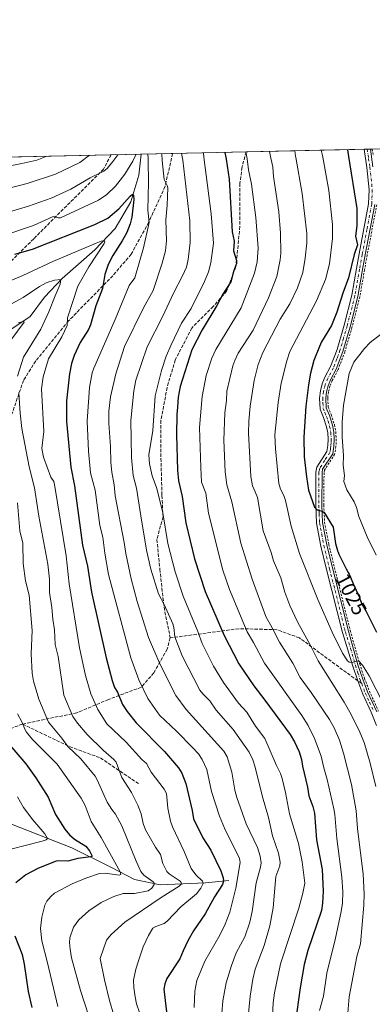
# Model space of a CAD drawing. Units: metres. Extents: x 647735 to 651182, y 4760099 to 4762486.
# Drawn here: x 648071 to 648243, y 4762006 to 4762486 of the extents above; entities that cross this region are included whole.
import ezdxf
from ezdxf.enums import TextEntityAlignment as Align

# ---------------------------------------------------------------- set-up
doc = ezdxf.new("R2010")
doc.units = ezdxf.units.M
doc.header["$MEASUREMENT"] = 0
for name, pattern in [('DGN Style 2', [1.6480167562047852, 0.988810053722871, -0.6592067024819142]), ('DGN Style 3', [2.307223458686699, 1.648016756204785, -0.6592067024819142]), ('DGN Style 4', [2.6384748266838614, 1.318413404963828, -0.6592067024819142, 0.001648016756204785, -0.6592067024819142])]:
    doc.linetypes.add(name, pattern=pattern)
for name, color, linetype, lineweight in [('Alambrada', 7, 'DGN Style 2', 0), ('Arbolado forestal CxS', 92, 'Continuous', 0), ('Comarca CxS', 21, 'Continuous', 0), ('Comunidad Autónoma CxS', 142, 'Continuous', 0), ('Corriente natural lineal', 142, 'Continuous', 13), ('Curva de nivel maestra', 30, 'Continuous', 30), ('Curva de nivel normal', 30, 'Continuous', 0), ('Espacio natural protegido CxS', 121, 'Continuous', 0), ('Municipio CxS', 4, 'Continuous', 0), ('Pista no pavimentada Cxs', 111, 'Continuous', 0), ('Pista no pavimentada eje', 91, 'DGN Style 4', 0), ('Provincia CxS', 1, 'Continuous', 0), ('Rótulo de curva de nivel directora', 7, 'Continuous', 0), ('Senda', 7, 'DGN Style 3', 0), ('Senda no paivmentada conexión', 7, 'DGN Style 3', 0)]:
    doc.layers.add(name, color=color, linetype=linetype, lineweight=lineweight)
doc.styles.add('Style-Arial', font='txt')

# ---------------------------------------------------------------- blocks, each defined once
blk = doc.blocks.new('*U9')
at = {"layer": 'Arbolado forestal CxS', "color": 92, "linetype": 'Continuous', "lineweight": 0}
blk.add_polyline3d([(647747.8197, 4761823.547, 958.388300000006), (647735.0999999996, 4762412.050000001, 948.7446000000054), (650103.6676000003, 4762463.779200001, 974.9302000000026)], dxfattribs=at)

msp = doc.modelspace()

# ---------------------------------------------------------------- linework, layer by layer
at = {"layer": 'Alambrada', "color": 7, "linetype": 'DGN Style 2', "lineweight": 0}
for points in [[(648242.7304999996, 4762423.136600001, 1029.652400000006), (648243.2100999998, 4762419.8101, 1031.628299999997)], [(648244.8701, 4762396.0101, 1033.699500000002), (648240.2301000003, 4762371.380100001, 1039.736399999995), (648238.9600999998, 4762364.2601, 1035.1198), (648236.6201, 4762351.0601, 1036.092499999999), (648232.8201000001, 4762336.2601, 1039.808600000004), (648229.3000999996, 4762324.2601, 1039.969500000007), (648225.9901000002, 4762315.540100001, 1037.8845), (648223.1901000004, 4762310.340100001, 1035.940799999997), (648222.0500999996, 4762307.540100001, 1036.780899999998), (648221.3101000005, 4762304.630100001, 1037.898300000001), (648220.9901000002, 4762301.690099999, 1038.4905), (648221.2600999996, 4762297.3201, 1039.243400000007), (648222.7100999998, 4762293.7301, 1037.978199999998), (648224.3000999996, 4762288.8201, 1039.040299999993), (648224.9301000005, 4762285.3101, 1041.821400000001), (648225.1601, 4762281.7501, 1044.161900000006), (648225.0000999998, 4762278.220100001, 1044.393700000001), (648224.3701, 4762274.340100001, 1042.853700000007), (648219.4401000004, 4762266.7501, 1037.537800000006), (648219.2001, 4762265.440099999, 1037.611699999994), (648219.1201, 4762249.6801, 1030.990000000005), (648219.4600999998, 4762241.340100001, 1030.394499999995), (648221.5201000003, 4762230.4901, 1033.814100000003), (648224.3000999996, 4762219.2501, 1033.9948), (648231.9600999998, 4762188.520099999, 1024.600399999996), (648236.6101000002, 4762172.1801, 1038.709799999997), (648238.9501, 4762165.170100001, 1028.342300000004), (648241.3201000001, 4762158.940099999, 1024.783899999995), (648245.8000999996, 4762149.190099999, 1023.022200000007)]]:
    msp.add_polyline3d(points, dxfattribs=at)
at = {"layer": 'Arbolado forestal CxS', "color": 92, "linetype": 'Continuous', "lineweight": 0, "extrusion": (0.1390140034776777, 0.003036022718194666, 0.9902857614866343), "elevation": 105533.3095098114, "flags": 128}
msp.add_lwpolyline([(4747133.726278858, -744386.2061665345), (4747133.726278858, -744504.139541755)], dxfattribs=at)
at = {"layer": 'Arbolado forestal CxS', "color": 92, "linetype": 'Continuous', "lineweight": 0, "extrusion": (0.412942269647848, 0.009017852720517283, 0.9107125563372863), "elevation": 311479.9128162633, "flags": 128}
msp.add_lwpolyline([(4747134.960953766, -684391.8722395577), (4747134.960953765, -684407.8755041633)], dxfattribs=at)
at = {"layer": 'Arbolado forestal CxS', "color": 92, "linetype": 'Continuous', "lineweight": 0, "extrusion": (-0.391865228729847, -0.008556466111904604, 0.9199828419053154), "elevation": -293827.2223314177, "flags": 128}
msp.add_lwpolyline([(-4747137.08069385, 692155.5563369537), (-4747137.080693851, 692172.25682378)], dxfattribs=at)
at = {"layer": 'Arbolado forestal CxS', "color": 92, "linetype": 'Continuous', "lineweight": 0, "extrusion": (-0.4381644390911982, -0.009571158630577734, 0.8988438781225382), "elevation": -328689.0978019576, "flags": 128}
msp.add_lwpolyline([(-4747130.667311021, 676358.8079262436), (-4747130.667311021, 676398.6918822816)], dxfattribs=at)
at = {"layer": 'Arbolado forestal CxS', "color": 92, "linetype": 'Continuous', "lineweight": 0, "extrusion": (-0.3524208014900502, -0.007696553279581938, 0.9358099923300272), "elevation": -264146.8905186505, "flags": 128}
msp.add_lwpolyline([(-4747134.169352238, 704091.5312063283), (-4747134.169352239, 704153.0316394747)], dxfattribs=at)
at = {"layer": 'Arbolado forestal CxS', "color": 92, "linetype": 'Continuous', "lineweight": 0, "extrusion": (-0.02584453728522373, -0.0005648418454931265, 0.9996658145831547), "elevation": -18417.74209309216, "flags": 128}
msp.add_lwpolyline([(-4747121.941076438, 751918.8499407221), (-4747121.941076438, 751920.3469983095)], dxfattribs=at)
at = {"layer": 'Arbolado forestal CxS', "color": 92, "linetype": 'Continuous', "lineweight": 0, "extrusion": (-0.02620794747316229, -0.0005734358664218695, 0.9996563482820239), "elevation": -18694.25729422558, "flags": 128}
msp.add_lwpolyline([(-4747103.249405698, 752031.521366811), (-4747103.249405697, 752033.016738397)], dxfattribs=at)
at = {"layer": 'Arbolado forestal CxS', "color": 92, "linetype": 'Continuous', "lineweight": 0, "extrusion": (-0.04447048893352085, -0.0009691925892752149, 0.9990102283158758), "elevation": -32418.22365634658, "flags": 128}
msp.add_lwpolyline([(-4747168.020610297, 751157.2650973087), (-4747168.020610297, 751158.21606409)], dxfattribs=at)
at = {"layer": 'Comarca CxS', "color": 21, "linetype": 'Continuous', "lineweight": 0, "flags": 128}
msp.add_lwpolyline([(649242.9958505679, 4760130.519483222), (647785.1000011283, 4760098.689982377), (647735.1000011294, 4762412.049982354), (651115.7072526115, 4762485.882059291), (651131.1800011543, 4762486.219982356), (651132.8263747022, 4762411.759479698), (651137.631447039, 4762194.440571743), (651182.3300011542, 4760172.859982377)], close=True, dxfattribs=at)
at = {"layer": 'Comunidad Autónoma CxS', "color": 142, "linetype": 'Continuous', "lineweight": 0, "flags": 128}
msp.add_lwpolyline([(649242.9958505679, 4760130.519483222), (647785.1000011283, 4760098.689982377), (647735.1000011294, 4762412.049982354), (651115.7072526115, 4762485.882059291), (651131.1800011543, 4762486.219982356), (651132.8263747022, 4762411.759479698), (651137.631447039, 4762194.440571743), (651182.3300011542, 4760172.859982377)], close=True, dxfattribs=at)
at = {"layer": 'Corriente natural lineal', "color": 142, "linetype": 'Continuous', "lineweight": 13}
for points in [[(648130.0495999996, 4762420.675600001, 980.343200000003), (648128.9901000002, 4762410.460100001, 977.997000000003), (648125.0000999998, 4762397.470100001, 975.5932999999932), (648117.5000999998, 4762384.4901, 972.5534999999946), (648107.5100999996, 4762374.0001, 969.5547999999982), (648091.5301000001, 4762360.0101, 966.0325000000012), (648083.0401, 4762351.020099999, 963.0629999999946), (648076.0401, 4762341.530099999, 961.3132999999945), (648067.0500999996, 4762335.530099999, 960.1499999999943)], [(648172.8800999997, 4762066.630100001, 975.7912000000069), (648161.3800999997, 4762065.630100001, 970.7446999999958), (648139.3800999997, 4762064.630100001, 961.5809000000008), (648126.8800999997, 4762067.130100001, 957.3445999999967), (648115.3800999997, 4762073.130100001, 953.2690000000002), (648096.3800999997, 4762082.630100001, 947.9648000000016), (648066.8800999997, 4762094.130100001, 939.3273000000045), (648047.8800999997, 4762099.130100001, 934.155700000003), (648017.8800999997, 4762106.630100001, 926.4870999999986), (647998.8800999997, 4762109.630100001, 922.9376999999951), (647976.0100999996, 4762109.130100001, 916.9092999999993)]]:
    msp.add_polyline3d(points, dxfattribs=at)
at = {"layer": 'Curva de nivel maestra', "color": 30, "linetype": 'Continuous', "lineweight": 30, "flags": 128}
for points, elevation in [([(648170.8406999996, 4762421.566500001), (648171.2100000001, 4762419.8301), (648171.5199999996, 4762418.2401), (648173.04, 4762408.530099999), (648174.3799999999, 4762382.860099999), (648175.4400000004, 4762378.290100001), (648175.1500000004, 4762373.6501), (648176.4900000002, 4762368.890100001), (648176.5899999999, 4762367.3201), (648175.0499999998, 4762363.420100001), (648173.7199999997, 4762358.520099999), (648169.8799999999, 4762352.4801), (648167.0199999996, 4762346.860099999), (648159.8200000003, 4762335.130100001), (648154.8600000005, 4762325.340100001), (648149.0300000003, 4762307.5101), (648148.1200000001, 4762302.290100001), (648147.8600000005, 4762297.420100001), (648147.5, 4762293.870100001), (648147.3200000003, 4762283.940099999), (648147.8099999997, 4762266.7501), (648148.29, 4762261.4801), (648150.04, 4762253.790100001), (648151.79, 4762240.950099999), (648156.0599999997, 4762223.440099999), (648161.2199999997, 4762207.540100001), (648170.6100000005, 4762186.0601), (648177.6100000005, 4762172.290100001), (648184.9699999997, 4762161.530099999), (648190.4299999997, 4762154.600099999), (648202.6600000003, 4762137.8101), (648204.7400000002, 4762134.3301), (648207.0499999998, 4762129.4001), (648208.2599999999, 4762125.700099999), (648208.6399999997, 4762122.350099999), (648211.1299999999, 4762112.140100001), (648211.7800000003, 4762107.940099999), (648213.7400000002, 4762102.700099999), (648214.5499999998, 4762099.460100001), (648215.4900000002, 4762086.4801), (648218.2699999996, 4762072.040100001), (648218.7199999997, 4762061.4901), (648218.5, 4762055.600099999), (648217.9600000001, 4762052.0101), (648211.29, 4762032.630100001), (648209.54, 4762025.690099999), (648207.5499999998, 4762014.420100001), (648205.9299999997, 4762002.670100001)], 1000), ([(648230.6294999998, 4762422.872300001), (648230.7999999998, 4762421.720100001), (648231.1699999999, 4762419.540100001), (648235.2400000002, 4762394.280099999), (648235.1799999997, 4762385.8101), (648234.5700000003, 4762380.7601), (648235.5899999999, 4762376.540100001), (648233.8200000003, 4762371.710100001), (648231.2100000001, 4762360.370100001), (648228.4400000004, 4762352.920100001), (648225.4600000001, 4762343.610099999), (648222.9000000004, 4762337.140100001), (648218.0099999999, 4762329.2401), (648216.9299999997, 4762327.0001), (648214.1900000004, 4762320.110099999), (648212.6600000003, 4762313.9901), (648211.5999999996, 4762308.300100001), (648210.4000000004, 4762297.840100001), (648209.4400000004, 4762282.7401), (648209.5700000003, 4762273.210100001), (648210.6900000004, 4762263.4301), (648211.6600000003, 4762256.880100001), (648214.54, 4762248.670100001), (648215.8399999999, 4762247.300100001), (648218.2599999999, 4762246.720100001), (648219.2800000003, 4762246.0701), (648223.6500000004, 4762238.8201), (648224.7300000006, 4762230.970100001), (648225.7199999997, 4762227.550100001), (648225.79, 4762227.360099999), (648226.0199999996, 4762226.7601), (648226.4100000003, 4762225.8201), (648226.8499999996, 4762224.8301), (648227.8600000005, 4762222.7501), (648230.0300000003, 4762218.5801), (648230.9800000006, 4762216.7301), (648231.3799999999, 4762215.920100001), (648232.0599999997, 4762214.470100001), (648233.5499999998, 4762210.960100001), (648235.7999999998, 4762206.0601), (648236.25, 4762204.920100001), (648236.4500000002, 4762204.3301), (648237.7400000002, 4762201.210100001), (648239.8099999997, 4762197.850099999), (648244.7300000006, 4762187.6801)], 1025), ([(648068.4600000001, 4762371.9101), (648077.2100000001, 4762374.4001), (648107.5800000001, 4762386.4301), (648113.9299999997, 4762389.4901), (648119.2400000002, 4762394.0801), (648124.7800000003, 4762400.2601), (648125.9400000004, 4762401.1601), (648126.3899999997, 4762400.600099999), (648126.4699999997, 4762398.540100001), (648125.5300000003, 4762390.050100001), (648124.79, 4762386.8101), (648123.1299999999, 4762382.5601), (648120.8899999997, 4762378.470100001), (648116.2800000003, 4762371.360099999), (648114.0899999999, 4762366.9301), (648112.4699999997, 4762362.040100001), (648111.2000000002, 4762355.2601), (648108.0499999998, 4762346.7501), (648105.3700000001, 4762337.460100001), (648104.3600000005, 4762335.220100001), (648100.3099999997, 4762328.9101), (648097.4900000002, 4762322.5601), (648096.1799999997, 4762318.600099999), (648095.0899999999, 4762313.590100001), (648093.7400000002, 4762300.540100001), (648093.75, 4762290.390100001), (648095.7800000003, 4762268.100099999), (648097.6100000005, 4762259.0701), (648101.4400000004, 4762230.1501), (648103.9400000004, 4762219.960100001), (648105.9299999997, 4762207.2401), (648113.04, 4762175.200099999), (648116.0199999996, 4762164.170100001), (648117.1500000004, 4762160.8301), (648118.5199999996, 4762158.440099999), (648121.0099999999, 4762152.5001), (648123.3200000003, 4762149.020099999), (648127.7199999997, 4762143.5701), (648141.5300000003, 4762129.610099999), (648148.2400000002, 4762121.530099999), (648149.8799999999, 4762119.0701), (648151.8499999996, 4762114.0001), (648154.8899999997, 4762100.870100001), (648155.5700000003, 4762096.7401), (648160.1900000004, 4762087.4801), (648164.0999999996, 4762081.440099999), (648168.9199999999, 4762071.4301), (648170.0999999996, 4762068.020099999), (648170.25, 4762066.5101), (648169.6799999997, 4762064.770099999), (648165.8799999999, 4762058.6801), (648161.2599999999, 4762050.380100001), (648155.6100000005, 4762042.1501), (648152.8499999996, 4762037.2601), (648150.5800000001, 4762032.4301), (648148.9699999997, 4762028.5101), (648142.6799999997, 4762018.9901), (648141.6100000005, 4762016.3301), (648141.1500000004, 4762013.8201), (648142.3700000001, 4762002.690099999)], 975), ([(648063.0899999999, 4762136.0801), (648073.9500000002, 4762123.5001), (648078.75, 4762116.720100001), (648084.7300000006, 4762107.2501), (648088.3399999999, 4762098.9101), (648092.8499999996, 4762091.7501), (648095.2300000006, 4762088.9101), (648097.5800000001, 4762086.770099999), (648103.1299999999, 4762083.4301), (648104.8700000001, 4762081.110099999), (648106.0700000003, 4762078.850099999), (648106.0199999996, 4762078.440099999), (648105.5599999997, 4762078.1801), (648099.2100000001, 4762077.370100001), (648094.4100000003, 4762076.130100001), (648089.54, 4762076.2401), (648088.1299999999, 4762075.960100001), (648079.7599999999, 4762072.5601), (648073.9699999997, 4762069.4301), (648068.9400000004, 4762065.520099999)], 950), ([(648068.5300000003, 4762039.670100001), (648072.1500000004, 4762030.700099999), (648073.1100000005, 4762025.960100001), (648074.9699999997, 4762012.630100001), (648076.8499999996, 4762004.8301)], 950)]:
    msp.add_lwpolyline(points, dxfattribs=dict(at, elevation=elevation))
at = {"layer": 'Curva de nivel normal', "color": 30, "linetype": 'Continuous', "lineweight": 0, "flags": 128}
for points, elevation in [([(648054.9600000001, 4762401.430000001), (648074.5700000003, 4762406.439999999), (648088.29, 4762410.970000001), (648100.2400000002, 4762416.689999999), (648104.8537999997, 4762420.125399999)], 990), ([(648056.9600000001, 4762390.039999999), (648075.2199999997, 4762395.359999999), (648086.2800000003, 4762399.310000001), (648095.7999999998, 4762403.59), (648105.2800000003, 4762409.189999999), (648111.9600000001, 4762412.359999999), (648113.4699999997, 4762413.640000001), (648116.25, 4762417.039999999), (648118.6882999997, 4762420.4276)], 985), ([(648058.1900000004, 4762413.300000001), (648071.9600000001, 4762416.07), (648079.2199999997, 4762417.82), (648084.1354, 4762419.672900001)], 995), ([(648061.7100000001, 4762380.560000001), (648077.5800000001, 4762385.880000001), (648087.1600000003, 4762390.350000001), (648089.8499999996, 4762389.58), (648090.8300000001, 4762389.680000001), (648109.3499999996, 4762398.27), (648113.3799999999, 4762400.980000001), (648117.5099999999, 4762405.08), (648122.1299999999, 4762410.99), (648126.0300000003, 4762417.25), (648127.6919, 4762420.624199999)], 980), ([(648133.2703999998, 4762420.746099999), (648133.4600000001, 4762418.600000001), (648133.54, 4762417.41), (648133.7400000002, 4762407.029999999), (648133.3099999997, 4762393.350000001), (648133.9500000002, 4762387.439999999), (648131.25, 4762374.99), (648126.9800000006, 4762360.430000001), (648124.3200000003, 4762356.67), (648117.4199999999, 4762340.039999999), (648107.04, 4762316.380000001), (648106.2800000003, 4762314.07), (648104.9900000002, 4762306.99), (648103.8399999999, 4762290.5), (648104.3600000005, 4762275.91), (648105.4100000003, 4762265.4), (648107.6500000004, 4762256.869999999), (648109.9900000002, 4762239.689999999), (648111.4299999997, 4762233.980000001), (648112.3799999999, 4762226.289999999), (648114.25, 4762215.77), (648125.1399999997, 4762175.279999999), (648128.9400000004, 4762164.449999999), (648133.29, 4762155.439999999), (648139.0099999999, 4762147.300000001), (648147.3700000001, 4762139.5), (648155.2100000001, 4762131.430000001), (648157.9800000006, 4762128.380000001), (648159.8899999997, 4762125.640000001), (648162.0800000001, 4762120.82), (648164.4400000004, 4762110.140000001), (648168.2999999998, 4762098.119999999), (648170.7599999999, 4762092.220000001), (648178.0199999996, 4762077.390000001), (648178.3499999996, 4762075.52), (648176.2599999999, 4762062.890000001), (648173.3300000001, 4762051.189999999), (648171, 4762045.390000001), (648168.4000000004, 4762040.01), (648161.0800000001, 4762027.390000001), (648157.2599999999, 4762018), (648156.2400000002, 4762012.82), (648155.9900000002, 4762004.880000001)], 980), ([(648140.1303000003, 4762420.8959), (648140.3799999999, 4762417.560000001), (648141.2999999998, 4762408.390000001), (648142.8099999997, 4762405.439999999), (648143.0499999998, 4762404.230000001), (648142.7599999999, 4762395.859999999), (648142.1399999997, 4762388.75), (648142.4600000001, 4762378.390000001), (648141.9000000004, 4762373.52), (648140.4000000004, 4762367.57), (648135.8799999999, 4762354.17), (648131.2699999996, 4762345.82), (648121.9600000001, 4762326.99), (648117.6799999997, 4762313.609999999), (648115.1900000004, 4762302.4), (648114.3399999999, 4762295.49), (648114.3399999999, 4762289.539999999), (648115.2300000006, 4762278.199999999), (648115.3200000003, 4762270.470000001), (648115.7999999998, 4762265.630000001), (648116.9600000001, 4762259.460000001), (648117.4699999997, 4762254.17), (648121.8700000001, 4762231.42), (648122.6100000005, 4762225.99), (648125.29, 4762213.720000001), (648128.2000000002, 4762202.730000001), (648133.6799999997, 4762185.109999999), (648139.1900000004, 4762172.289999999), (648146.9900000002, 4762156.930000001), (648151.9699999997, 4762150.100000001), (648170.3899999997, 4762129.689999999), (648171.9699999997, 4762127.01), (648174.29, 4762119.539999999), (648175.7100000001, 4762110.66), (648176.7300000006, 4762107.08), (648181.2999999998, 4762094.24), (648186.7300000006, 4762082.720000001), (648188.0700000003, 4762078.619999999), (648188.5899999999, 4762075.369999999), (648188.3200000003, 4762073.180000001), (648186.1600000003, 4762065.57), (648184.1600000003, 4762051.560000001), (648183.04, 4762046.33), (648180.6100000005, 4762039.189999999), (648176.4400000004, 4762031.430000001), (648174.1100000005, 4762025.220000001), (648171.5099999999, 4762016.77), (648169.8499999996, 4762008.119999999), (648169.4299999997, 4762001.82)], 985), ([(648149.7607000005, 4762421.1062), (648150.0700000003, 4762419.369999999), (648150.3799999999, 4762417.779999999), (648153.79, 4762388.220000001), (648153.9699999997, 4762377.67), (648153.0599999997, 4762369.27), (648152.1100000005, 4762365.640000001), (648150.2300000006, 4762361.430000001), (648145.8499999996, 4762352.9), (648140.7100000001, 4762341.67), (648132.9699999997, 4762326.74), (648127.5499999998, 4762310.51), (648126.54, 4762305.300000001), (648125.1299999999, 4762290.880000001), (648125.4199999999, 4762272.82), (648126.25, 4762264.15), (648127.8099999997, 4762257.890000001), (648129.8899999997, 4762244.41), (648132.6600000003, 4762227.74), (648134.8300000001, 4762218.369999999), (648138.5099999999, 4762206.390000001), (648141.3300000001, 4762201.220000001), (648145.4500000002, 4762191.789999999), (648145.9800000006, 4762189.92), (648146.5700000003, 4762185.380000001), (648150.0800000001, 4762176.119999999), (648158.7599999999, 4762159.480000001), (648160.1200000001, 4762157.65), (648163.5899999999, 4762154.279999999), (648166.7199999997, 4762149.76), (648174.9400000004, 4762140.289999999), (648182.7000000002, 4762129.26), (648184.4299999997, 4762125.57), (648185.7100000001, 4762121.92), (648189.2100000001, 4762107.460000001), (648192.1600000003, 4762097.380000001), (648194.0300000003, 4762088.4), (648197.0499999998, 4762079.939999999), (648197.8300000001, 4762075.66), (648197.6100000005, 4762073.810000001), (648195.7699999996, 4762068.640000001), (648194.4500000002, 4762053.390000001), (648192.8399999999, 4762044.58), (648189.9800000006, 4762034.960000001), (648185.6500000004, 4762023.460000001), (648184.4500000002, 4762018.680000001), (648183.1399999997, 4762010.27), (648182.1799999997, 4762000.33)], 990), ([(648160.4002, 4762421.3387), (648160.7000000002, 4762419.25), (648164.2599999999, 4762391.609999999), (648165.3499999996, 4762377.26), (648164.04, 4762367.680000001), (648162.9400000004, 4762363.34), (648161.0300000003, 4762358.65), (648154.3799999999, 4762345.539999999), (648149.8300000001, 4762338.279999999), (648144.6699999999, 4762327.82), (648142.2300000006, 4762322.220000001), (648139.9900000002, 4762315.300000001), (648136.9100000003, 4762302.9), (648135.7999999998, 4762285.960000001), (648133.8700000001, 4762274.15), (648134.1600000003, 4762269.82), (648135.4500000002, 4762263.9), (648137.7400000002, 4762257.710000001), (648140.6600000003, 4762245.810000001), (648143.1200000001, 4762230.939999999), (648146.6399999997, 4762217.189999999), (648150.6100000005, 4762205.300000001), (648157.7800000003, 4762188.130000001), (648159.7599999999, 4762182.25), (648165.4100000003, 4762171.220000001), (648170.2100000001, 4762163.25), (648177.5300000003, 4762153.180000001), (648181.6399999997, 4762148.710000001), (648185.7400000002, 4762141.869999999), (648190.3600000005, 4762135.949999999), (648196, 4762122.680000001), (648197.9900000002, 4762118.779999999), (648198.79, 4762116.41), (648200.5, 4762109.51), (648202.3700000001, 4762099.140000001), (648206.79, 4762084.680000001), (648208.6200000001, 4762075.82), (648209.8600000005, 4762065.359999999), (648208.9100000003, 4762060.49), (648206.9600000001, 4762053.27), (648197.9500000002, 4762026.100000001), (648195.0999999996, 4762011.930000001), (648194.3899999997, 4762007.01), (648193.7999999998, 4761994.84)], 995), ([(648181.1393999998, 4762421.7915), (648181.7100000001, 4762418.460000001), (648182.3899999997, 4762413.02), (648183.9299999997, 4762406.029999999), (648185.9100000003, 4762389.84), (648187.1299999999, 4762374.92), (648186.5999999996, 4762368.279999999), (648185.3700000001, 4762362.66), (648178.8300000001, 4762345.720000001), (648166.4199999999, 4762325.430000001), (648164.5800000001, 4762321.189999999), (648161.8499999996, 4762312.77), (648159.7699999996, 4762302.5), (648158.5499999998, 4762287.539999999), (648159.1100000005, 4762268), (648159.4199999999, 4762260.850000001), (648161.5599999997, 4762255.41), (648162.8899999997, 4762245.74), (648169.9000000004, 4762217.880000001), (648173.1600000003, 4762208.539999999), (648181.7800000003, 4762187.810000001), (648184.7999999998, 4762182.74), (648190.1299999999, 4762172.560000001), (648208.3799999999, 4762147.119999999), (648211.4100000003, 4762142.17), (648214.6399999997, 4762135.9), (648217.8399999999, 4762127.289999999), (648219.0899999999, 4762121.57), (648220.7400000002, 4762115.99), (648223.9199999999, 4762101.66), (648224.4600000001, 4762098.939999999), (648225.5199999996, 4762087.140000001), (648227.8700000001, 4762068.33), (648228.29, 4762061.119999999), (648228.1399999997, 4762055.730000001), (648227.5999999996, 4762051.550000001), (648224.7599999999, 4762038.640000001), (648220.5199999996, 4762021.539999999), (648218.9400000004, 4762010.279999999), (648217, 4762003.41)], 1005), ([(648192.6196, 4762422.042300001), (648193.2300000006, 4762418.720000001), (648194.2300000006, 4762414.430000001), (648194.5899999999, 4762409.720000001), (648197.25, 4762392.65), (648197.9500000002, 4762382.109999999), (648198.1200000001, 4762372.369999999), (648197.8399999999, 4762369.180000001), (648196.1399999997, 4762360.99), (648192.1200000001, 4762350.720000001), (648184.6799999997, 4762334.859999999), (648177.4199999999, 4762323.710000001), (648175.6699999999, 4762320.130000001), (648174.8099999997, 4762317.550000001), (648171.7699999996, 4762305.25), (648171.7000000002, 4762300.680000001), (648170.9000000004, 4762294.67), (648170.3799999999, 4762281.220000001), (648171.0599999997, 4762265.939999999), (648171.7599999999, 4762259.5), (648174.29, 4762251.289999999), (648178.6500000004, 4762231.039999999), (648184.1699999999, 4762213.480000001), (648190.79, 4762195.430000001), (648194, 4762189.91), (648197.5300000003, 4762182.850000001), (648204, 4762172.67), (648207.5899999999, 4762165.57), (648212.9500000002, 4762158.300000001), (648221.9400000004, 4762145.15), (648224.1299999999, 4762141.050000001), (648226.6900000004, 4762135.130000001), (648228.7699999996, 4762128.730000001), (648232.6699999999, 4762113.42), (648234.8700000001, 4762100.699999999), (648235.5700000003, 4762091.970000001), (648238.2000000002, 4762069.77), (648238.7300000006, 4762060.140000001), (648238.5700000003, 4762054.609999999), (648236.9600000001, 4762035.83), (648235.1299999999, 4762029.59), (648231.4100000003, 4762010.060000001), (648230.5199999996, 4761998.33)], 1010), ([(648204.9595999997, 4762422.311799999), (648205.3200000003, 4762419.730000001), (648205.4299999997, 4762418.980000001), (648208.5700000003, 4762401.51), (648210.8499999996, 4762382.02), (648210.8399999999, 4762377.470000001), (648210.0800000001, 4762370.02), (648208.9199999999, 4762363.08), (648206.2000000002, 4762355.609999999), (648202.5, 4762347.82), (648197.8399999999, 4762340.189999999), (648189.4199999999, 4762324.039999999), (648187.0999999996, 4762318.220000001), (648185.2100000001, 4762310.4), (648183.2300000006, 4762297.789999999), (648182.54, 4762290.58), (648182.4800000006, 4762284.699999999), (648183.4600000001, 4762263.65), (648184.3200000003, 4762259.050000001), (648185.6799999997, 4762256.180000001), (648186.7599999999, 4762253.380000001), (648189.6100000005, 4762237.119999999), (648193.4199999999, 4762226.480000001), (648194.54, 4762222.49), (648198.0999999996, 4762214.189999999), (648200.0300000003, 4762207.220000001), (648202.5199999996, 4762200.77), (648206.3099999997, 4762192.75), (648212.6699999999, 4762181.199999999), (648216.3700000001, 4762173.689999999), (648228.9800000006, 4762153.680000001), (648232.4500000002, 4762147.66), (648236.6900000004, 4762138.970000001), (648238.7100000001, 4762133.880000001), (648241.6399999997, 4762123.890000001), (648244.4199999999, 4762112.439999999)], 1015), ([(648217.8790999996, 4762422.593900001), (648218.3099999997, 4762420.630000001), (648218.5899999999, 4762419.27), (648221.5199999996, 4762403.01), (648223.3399999999, 4762386.439999999), (648223.3499999996, 4762379.539999999), (648221.9000000004, 4762367.230000001), (648219.9299999997, 4762359.58), (648215.5, 4762349.180000001), (648202.5999999996, 4762324.5), (648201.0700000003, 4762320.039999999), (648198.2400000002, 4762309.09), (648196.7800000003, 4762299.630000001), (648195.2800000003, 4762283.850000001), (648195.4800000006, 4762277.029999999), (648197.1600000003, 4762260.140000001), (648197.9600000001, 4762257.369999999), (648199.5499999998, 4762254.279999999), (648200.3899999997, 4762251.850000001), (648203.1399999997, 4762239.449999999), (648207.2000000002, 4762226.029999999), (648216.2400000002, 4762203.640000001), (648223.1799999997, 4762187.800000001), (648228.1600000003, 4762177.49), (648230.6500000004, 4762173.74), (648231.4800000006, 4762173.16), (648232.6799999997, 4762172.960000001), (648236, 4762173.699999999), (648238.0199999996, 4762171.710000001), (648241.1200000001, 4762166.380000001), (648251.5300000003, 4762146.130000001)], 1020), ([(648129.3300000001, 4762002.350000001), (648127.8899999997, 4762006.539999999), (648127.0999999996, 4762009.99), (648126.4400000004, 4762014.550000001), (648126.3700000001, 4762018.050000001), (648127.4699999997, 4762023.560000001), (648128.7699999996, 4762027.52), (648131.1100000005, 4762034.41), (648133.6299999999, 4762039.91), (648135.8499999996, 4762043.4), (648137.2000000002, 4762044.350000001), (648141.2400000002, 4762045.74), (648142.79, 4762046.869999999), (648149.4800000006, 4762053.83), (648157.0099999999, 4762060.199999999), (648159.1699999999, 4762062.92), (648160.29, 4762065.230000001), (648159.9900000002, 4762066.41), (648156.6900000004, 4762069.449999999), (648154.4299999997, 4762072.609999999), (648151.1100000005, 4762080.779999999), (648145.3600000005, 4762092.810000001), (648144.4000000004, 4762095.689999999), (648143.1399999997, 4762101.890000001), (648142.3799999999, 4762109.15), (648141.2800000003, 4762111.279999999), (648134.9299999997, 4762119.430000001), (648132.7400000002, 4762123.65), (648130.3700000001, 4762125.609999999), (648122.7999999998, 4762134.16), (648113.3099999997, 4762143.100000001), (648109.04, 4762150.039999999), (648105.6399999997, 4762157.619999999), (648102.9000000004, 4762166.560000001), (648100.0099999999, 4762180.16), (648095.0099999999, 4762211.25), (648093.5099999999, 4762224.859999999), (648087.8799999999, 4762259.619999999), (648087.4900000002, 4762261.100000001), (648086.1500000004, 4762263.34), (648082.5300000003, 4762273.050000001), (648081.6799999997, 4762277.279999999), (648082.5999999996, 4762285.49), (648081.5800000001, 4762306.25), (648082.4000000004, 4762312.17), (648085.0099999999, 4762320.880000001), (648091.3899999997, 4762331.640000001), (648094.0899999999, 4762337.180000001), (648094.2100000001, 4762340.869999999), (648099.2800000003, 4762356.289999999), (648104.5899999999, 4762365.789999999), (648112.0099999999, 4762377.09), (648112.3899999997, 4762377.960000001), (648112.2000000002, 4762378.42), (648110.5800000001, 4762378.25), (648108.1200000001, 4762377.369999999), (648087.0800000001, 4762368.41), (648072.4400000004, 4762361.58), (648060.75, 4762356.609999999)], 970), ([(648069.7999999998, 4762312.480000001), (648072.7300000006, 4762321.689999999), (648081.25, 4762335.430000001), (648085.0599999997, 4762343.789999999), (648088.1100000005, 4762351.65), (648090.5700000003, 4762357.25), (648090.9299999997, 4762359.52), (648087.9199999999, 4762359.310000001), (648083.8600000005, 4762357.980000001), (648080.54, 4762356.199999999), (648072.5700000003, 4762350.789999999), (648041.2300000006, 4762333.92)], 965), ([(648070.2400000002, 4762338.470000001), (648072.3899999997, 4762339.130000001), (648072.9699999997, 4762339.100000001), (648073.0999999996, 4762338.77), (648066.6399999997, 4762330.08)], 960), ([(648246.6600000003, 4762332.83), (648241.7400000002, 4762328.880000001), (648238.9100000003, 4762326.039999999), (648233.79, 4762319.26), (648231.4100000003, 4762313.730000001), (648228.6900000004, 4762298.359999999), (648228.0999999996, 4762290.15), (648228.1200000001, 4762283), (648228.7000000002, 4762273.730000001), (648228.5599999997, 4762269.119999999), (648229.0999999996, 4762264.060000001), (648228.8899999997, 4762261.130000001), (648230.29, 4762257.08), (648233.9400000004, 4762251.220000001), (648235, 4762248.430000001), (648236.1399999997, 4762244.15), (648240.2100000001, 4762234.130000001), (648244.6500000004, 4762225.300000001)], 1030), ([(648116.7699999996, 4762001.060000001), (648114.6200000001, 4762008.24), (648112.2300000006, 4762018.24), (648110.1799999997, 4762028.640000001), (648113.1600000003, 4762037.619999999), (648115.4000000004, 4762040.41), (648122.1799999997, 4762046.430000001), (648139.7999999998, 4762058.41), (648148.6200000001, 4762063.91), (648149.7199999997, 4762065.01), (648149.6299999999, 4762065.65), (648149.0499999998, 4762066.350000001), (648143.8200000003, 4762069.960000001), (648142.6799999997, 4762071.16), (648140.6699999999, 4762074.960000001), (648139.4900000002, 4762079.359999999), (648137.0899999999, 4762082.9), (648132.1799999997, 4762091.439999999), (648131.04, 4762094.470000001), (648130.0800000001, 4762099.199999999), (648128.4800000006, 4762103.480000001), (648125.3600000005, 4762109.52), (648120.6699999999, 4762116.82), (648117.9800000006, 4762124.310000001), (648116.79, 4762125.74), (648111.5599999997, 4762130.230000001), (648103.8399999999, 4762137.869999999), (648099.0599999997, 4762143.350000001), (648096.7400000002, 4762146.67), (648092.3499999996, 4762157.029999999), (648089.6100000005, 4762175.789999999), (648088.1200000001, 4762181.779999999), (648087.8399999999, 4762188.83), (648087.0800000001, 4762194.02), (648086.6100000005, 4762199.710000001), (648085.5, 4762206.980000001), (648085.4199999999, 4762213.59), (648084.6600000003, 4762220.939999999), (648080.2400000002, 4762244.279999999), (648078.1799999997, 4762258), (648075.4400000004, 4762268.34), (648071.9800000006, 4762287.060000001), (648071.0800000001, 4762294.470000001), (648070.4800000006, 4762304.289999999)], 965), ([(648069.8099999997, 4762250.789999999), (648071.04, 4762237.060000001), (648072.4400000004, 4762231.02), (648072.6299999999, 4762221.119999999), (648073.6600000003, 4762212.75), (648075.4600000001, 4762205.720000001), (648076.9000000004, 4762188.57), (648076.4900000002, 4762177.220000001), (648076.9199999999, 4762167.779999999), (648077.6699999999, 4762163.859999999), (648080.2699999996, 4762155.060000001), (648084.9000000004, 4762143.890000001), (648091.3899999997, 4762136.140000001), (648094.3499999996, 4762131.939999999), (648100.7100000001, 4762125.99), (648107.6399999997, 4762117.539999999), (648108.7199999997, 4762115.75), (648113.5300000003, 4762104.84), (648115.7199999997, 4762101.380000001), (648117.6600000003, 4762099.08), (648120.7000000002, 4762093.32), (648127.6799999997, 4762076.039999999), (648129.9600000001, 4762071.130000001), (648131.3300000001, 4762069.289999999), (648136.0099999999, 4762066.029999999), (648136.4199999999, 4762065.480000001), (648136.4699999997, 4762064.67), (648135.29, 4762062.970000001), (648133.4699999997, 4762061.699999999), (648126.8700000001, 4762060.380000001), (648121.2800000003, 4762060.390000001), (648116.7699999996, 4762058.930000001), (648110.6500000004, 4762055.939999999), (648104.54, 4762051.890000001), (648099.6399999997, 4762047.51), (648097.0599999997, 4762043.980000001), (648095.3600000005, 4762038.710000001), (648095.1600000003, 4762036.460000001), (648095.4299999997, 4762033.289999999), (648096.1900000004, 4762029.060000001), (648100.4500000002, 4762013.09), (648106.5199999996, 4761994.550000001)], 960), ([(648069.9000000004, 4762147.960000001), (648071.9800000006, 4762144.100000001), (648073.3600000005, 4762140.470000001), (648074.25, 4762138.930000001), (648077.0800000001, 4762135.480000001), (648089.2199999997, 4762123.32), (648100.79, 4762106.880000001), (648102.8099999997, 4762103.300000001), (648105.7100000001, 4762095.529999999), (648110.5700000003, 4762087.600000001), (648119.8399999999, 4762070.980000001), (648120.1100000005, 4762069.600000001), (648119.4400000004, 4762069.220000001), (648112.4900000002, 4762070.34), (648109.8700000001, 4762070.09), (648103.2100000001, 4762067.859999999), (648096.4400000004, 4762065.01), (648087.8300000001, 4762060.51), (648086.0800000001, 4762058.92), (648084.0700000003, 4762056.600000001), (648083.2300000006, 4762054.689999999), (648081.7199999997, 4762048.91), (648081.1100000005, 4762043.230000001), (648081.6500000004, 4762037.369999999), (648084.5, 4762026.560000001), (648089.4500000002, 4762005.25)], 955), ([(648069.7599999999, 4762107.470000001), (648072.7300000006, 4762102.220000001), (648077.3099999997, 4762096.199999999), (648083.0899999999, 4762089.369999999), (648084.4199999999, 4762087.16), (648083.8300000001, 4762086.529999999), (648081.8600000005, 4762085.82), (648066.6299999999, 4762081.890000001)], 945)]:
    msp.add_lwpolyline(points, dxfattribs=dict(at, elevation=elevation))
at = {"layer": 'Espacio natural protegido CxS', "color": 121, "linetype": 'Continuous', "lineweight": 0, "flags": 128}
msp.add_lwpolyline([(649242.9958505679, 4760130.519483222), (647785.1000011283, 4760098.689982377), (647735.1000011294, 4762412.049982354), (651115.7072526115, 4762485.882059291), (651131.1800011543, 4762486.219982356), (651132.8263747022, 4762411.759479698), (651137.631447039, 4762194.440571743), (651182.3300011542, 4760172.859982377)], close=True, dxfattribs=at)
msp.add_lwpolyline([(649242.9958505679, 4760130.519483222), (647785.1000011283, 4760098.689982377), (647735.1000011294, 4762412.049982354), (651115.7072526115, 4762485.882059291), (651131.1800011543, 4762486.219982356), (651132.8263747022, 4762411.759479698), (651137.631447039, 4762194.440571743), (651182.3300011542, 4760172.859982377)], close=True, dxfattribs=at)
at = {"layer": 'Municipio CxS', "color": 4, "linetype": 'Continuous', "lineweight": 0, "flags": 128}
msp.add_lwpolyline([(647785.1000011283, 4760098.689982377), (647735.1000011294, 4762412.049982354), (651115.7072526115, 4762485.882059291)], dxfattribs=at)
at = {"layer": 'Pista no pavimentada Cxs', "color": 111, "linetype": 'Continuous', "lineweight": 0, "extrusion": (0.479487682737496, 0.01048533614767523, 0.8774859656022406), "elevation": 361662.9558837883, "flags": 128}
msp.add_lwpolyline([(4747112.600935961, -659552.7003014719), (4747112.600935962, -659556.1093759284)], dxfattribs=at)
at = {"layer": 'Pista no pavimentada Cxs', "color": 111, "linetype": 'Continuous', "lineweight": 0}
for points in [[(648244.7001, 4762142.280099999, 1027.622600000002), (648242.2500999998, 4762148.8101, 1022.130600000004), (648238.1401000004, 4762157.590100001, 1028.5337), (648235.6901000004, 4762164.0001, 1027.637799999997), (648233.3201000001, 4762171.1501, 1027.375799999995), (648228.1300999997, 4762187.550100001, 1030.269199999995), (648220.4600999998, 4762218.290100001, 1031.0769), (648217.6501000002, 4762229.630100001, 1033.4663), (648215.5401, 4762240.880100001, 1032.819000000003), (648215.1801000005, 4762249.590100001, 1031.468500000003), (648215.2500999998, 4762265.770099999, 1039.186100000006), (648215.6901000004, 4762268.210100001, 1039.002900000007), (648220.6101000002, 4762275.790100001, 1040.958899999998), (648221.0701000001, 4762278.620100001, 1041.241599999994), (648221.2100999998, 4762281.720100001, 1040.707899999994), (648221.0100999996, 4762284.8101, 1038.508700000006), (648220.4700999996, 4762287.840100001, 1036.340599999996), (648219.0100999996, 4762292.350099999, 1037.629499999996), (648217.3701, 4762296.440099999, 1039.555999999997), (648217.0401, 4762301.790100001, 1039.173800000004), (648217.4200999998, 4762305.350099999, 1039.573999999993), (648218.3000999996, 4762308.790100001, 1039.952699999994), (648219.6300999997, 4762312.050100001, 1038.945099999997), (648222.4001000002, 4762317.1801, 1038.813299999995), (648225.5601000005, 4762325.550100001, 1041.210900000006), (648229.0201000003, 4762337.340100001, 1042.011400000003), (648232.7600999996, 4762351.920100001, 1039.497900000002), (648235.0701000001, 4762364.960100001, 1036.579299999998), (648236.3501000004, 4762372.100099999, 1035.283200000005), (648240.9401000004, 4762396.460100001, 1031.859200000006), (648241.2301000003, 4762403.2501, 1030.119099999996), (648240.0401, 4762414.110099999, 1032.283899999995), (648238.79, 4762423.0504, 1031.166400000002), (648241.7807, 4762423.115900001, 1029.531400000007), (648243.0201000003, 4762414.4901, 1030.808499999999)], [(648244.7001, 4762142.280099999, 1027.622600000002), (648242.2500999998, 4762148.8101, 1022.130600000004), (648238.1401000004, 4762157.590100001, 1028.5337), (648235.6901000004, 4762164.0001, 1027.637799999997), (648233.3201000001, 4762171.1501, 1027.375799999995), (648228.1300999997, 4762187.550100001, 1030.269199999995), (648220.4600999998, 4762218.290100001, 1031.0769), (648217.6501000002, 4762229.630100001, 1033.4663), (648215.5401, 4762240.880100001, 1032.819000000003), (648215.1801000005, 4762249.590100001, 1031.468500000003), (648215.2500999998, 4762265.770099999, 1039.186100000006), (648215.6901000004, 4762268.210100001, 1039.002900000007), (648220.6101000002, 4762275.790100001, 1040.958899999998), (648221.0701000001, 4762278.620100001, 1041.241599999994), (648221.2100999998, 4762281.720100001, 1040.707899999994), (648221.0100999996, 4762284.8101, 1038.508700000006), (648220.4700999996, 4762287.840100001, 1036.340599999996), (648219.0100999996, 4762292.350099999, 1037.629499999996), (648217.3701, 4762296.440099999, 1039.555999999997), (648217.0401, 4762301.790100001, 1039.173800000004), (648217.4200999998, 4762305.350099999, 1039.573999999993), (648218.3000999996, 4762308.790100001, 1039.952699999994), (648219.6300999997, 4762312.050100001, 1038.945099999997), (648222.4001000002, 4762317.1801, 1038.813299999995), (648225.5601000005, 4762325.550100001, 1041.210900000006), (648229.0201000003, 4762337.340100001, 1042.011400000003), (648232.7600999996, 4762351.920100001, 1039.497900000002), (648235.0701000001, 4762364.960100001, 1036.579299999998), (648236.3501000004, 4762372.100099999, 1035.283200000005), (648240.9401000004, 4762396.460100001, 1031.859200000006), (648241.2301000003, 4762403.2501, 1030.119099999996), (648240.0401, 4762414.110099999, 1032.283899999995), (648238.79, 4762423.0505, 1031.166400000002)], [(648241.7807, 4762423.115900001, 1029.531400000007), (648243.0201000003, 4762414.4901, 1030.808499999999)], [(648243.9200999998, 4762396.120100001, 1032.467499999999), (648239.3101000005, 4762371.5601, 1038.027499999997), (648238.0301000001, 4762364.440099999, 1033.984800000006), (648235.7001, 4762351.280099999, 1036.740399999995), (648231.9200999998, 4762336.540100001, 1040.056599999996), (648228.4001000002, 4762324.590100001, 1039.962100000004), (648225.1401000004, 4762315.940099999, 1037.956900000005), (648222.3501000004, 4762310.770099999, 1035.608600000007), (648221.1601, 4762307.850099999, 1037.418900000004), (648220.3800999997, 4762304.8101, 1038.220700000005), (648220.0500999996, 4762301.7301, 1038.555800000002), (648220.3201000001, 4762297.100099999, 1039.314400000003), (648221.8201000001, 4762293.370100001, 1037.770399999994), (648223.3901000004, 4762288.5601, 1037.497000000003), (648223.9901000002, 4762285.170100001, 1040.349700000006), (648224.2100999998, 4762281.7401, 1042.877299999993), (648224.0500999996, 4762278.3201, 1043.088600000003), (648223.4700999996, 4762274.690099999, 1041.590200000006), (648218.5301000001, 4762267.090100001, 1037.199200000003), (648218.2500999998, 4762265.4901, 1037.281300000002), (648218.1801000005, 4762249.6501, 1030.110100000006), (648218.5201000003, 4762241.220100001, 1030.099900000001), (648220.5900999998, 4762230.280099999, 1033.762000000002), (648223.3800999997, 4762219.0101, 1032.580900000001), (648231.0500999996, 4762188.270099999, 1025.936799999996), (648235.7001, 4762171.880100001, 1035.248000000007), (648238.0500999996, 4762164.840100001, 1027.364799999996), (648240.4401000004, 4762158.5701, 1025.564599999998), (648244.9001000002, 4762148.860099999, 1022.698399999994)], [(648243.9200999998, 4762396.120100001, 1032.467499999999), (648239.3101000005, 4762371.5601, 1038.027499999997), (648238.0301000001, 4762364.440099999, 1033.984800000006), (648235.7001, 4762351.280099999, 1036.740399999995), (648231.9200999998, 4762336.540100001, 1040.056599999996), (648228.4001000002, 4762324.590100001, 1039.962100000004), (648225.1401000004, 4762315.940099999, 1037.956900000005), (648222.3501000004, 4762310.770099999, 1035.608600000007), (648221.1601, 4762307.850099999, 1037.418900000004), (648220.3800999997, 4762304.8101, 1038.220700000005), (648220.0500999996, 4762301.7301, 1038.555800000002), (648220.3201000001, 4762297.100099999, 1039.314400000003), (648221.8201000001, 4762293.370100001, 1037.770399999994), (648223.3901000004, 4762288.5601, 1037.497000000003), (648223.9901000002, 4762285.170100001, 1040.349700000006), (648224.2100999998, 4762281.7401, 1042.877299999993), (648224.0500999996, 4762278.3201, 1043.088600000003), (648223.4700999996, 4762274.690099999, 1041.590200000006), (648218.5301000001, 4762267.090100001, 1037.199200000003), (648218.2500999998, 4762265.4901, 1037.281300000002), (648218.1801000005, 4762249.6501, 1030.110100000006), (648218.5201000003, 4762241.220100001, 1030.099900000001), (648220.5900999998, 4762230.280099999, 1033.762000000002), (648223.3800999997, 4762219.0101, 1032.580900000001), (648231.0500999996, 4762188.270099999, 1025.936799999996), (648235.7001, 4762171.880100001, 1035.248000000007), (648238.0500999996, 4762164.840100001, 1027.364799999996), (648240.4401000004, 4762158.5701, 1025.564599999998), (648244.9001000002, 4762148.860099999, 1022.698399999994)]]:
    msp.add_polyline3d(points, dxfattribs=at)
at = {"layer": 'Pista no pavimentada eje', "color": 91, "linetype": 'DGN Style 4', "lineweight": 0}
for points in [[(648240.2862, 4762423.0832, 1030.358099999998), (648240.9101, 4762418.6151, 1031.069000000003), (648241.5301000001, 4762414.300100001, 1030.795700000002), (648242.1250999998, 4762408.870100001, 1029.350900000005), (648242.7301000003, 4762403.300100001, 1028.387300000002), (648242.4301000005, 4762396.290100001, 1030.635299999994), (648240.1250999998, 4762384.0101, 1038.575599999996), (648237.8300999999, 4762371.8301, 1035.124700000001), (648236.5500999996, 4762364.700099999, 1034.619999999995), (648234.2301000003, 4762351.600099999, 1037.997099999993), (648230.4700999996, 4762336.940099999, 1040.992700000003), (648228.7401000002, 4762331.045100001, 1040.688599999994), (648226.9801000003, 4762325.0701, 1040.325500000006), (648225.4001000002, 4762320.8851, 1040.106700000004), (648223.7701000003, 4762316.5601, 1038.238100000002), (648220.9901000002, 4762311.4101, 1037.160900000003), (648219.7301000003, 4762308.3201, 1038.596300000005), (648218.9001000002, 4762305.0801, 1038.827600000004), (648218.5450999998, 4762301.7601, 1038.665999999997), (648218.6801000005, 4762299.4451, 1039.245800000004), (648218.8450999996, 4762296.770099999, 1039.415399999998), (648219.6651, 4762294.725099999, 1038.486600000004), (648220.4151, 4762292.860099999, 1037.697799999994), (648221.1451000003, 4762290.6051, 1036.951100000006), (648221.9301000005, 4762288.200099999, 1036.011400000003), (648222.5000999998, 4762284.9901, 1038.039799999999), (648222.7100999998, 4762281.7301, 1040.848299999998), (648222.6401000004, 4762280.1801, 1040.943100000004), (648222.5601000005, 4762278.470100001, 1041.043300000005), (648222.3300999999, 4762277.0551, 1040.971799999999), (648222.0401, 4762275.2401, 1040.430399999997), (648219.5701000001, 4762271.440099999, 1039.530899999998), (648217.1101000002, 4762267.6501, 1037.307499999995), (648216.8901000004, 4762266.4301, 1037.523300000001), (648216.7500999998, 4762265.630100001, 1037.740300000005), (648216.6801000005, 4762249.620100001, 1030.183000000005), (648216.8501000004, 4762245.405099999, 1028.642399999997), (648217.0301000001, 4762241.050100001, 1030.518299999996), (648218.0850999998, 4762235.425100001, 1034.132700000002), (648219.1201, 4762229.9551, 1033.640299999999), (648221.9200999998, 4762218.6501, 1031.130600000004), (648229.5900999998, 4762187.9101, 1028.095199999996), (648232.1851000005, 4762179.710100001, 1028.919500000004), (648234.5100999996, 4762171.515100001, 1031.121799999994), (648235.6951000001, 4762167.940099999, 1027.375799999995), (648236.8701, 4762164.420100001, 1026.9905), (648237.5478999997, 4762162.6417, 1025.709099999993)], [(648237.5478999997, 4762162.6417, 1025.709099999993), (648239.2901, 4762158.0801, 1026.880300000004), (648241.3450999996, 4762153.690099999, 1021.734299999997), (648243.5751, 4762148.835100001, 1022.234400000001)]]:
    msp.add_polyline3d(points, dxfattribs=at)
at = {"layer": 'Provincia CxS', "color": 1, "linetype": 'Continuous', "lineweight": 0, "flags": 128}
msp.add_lwpolyline([(649242.9958505679, 4760130.519483222), (647785.1000011283, 4760098.689982377), (647735.1000011294, 4762412.049982354), (651115.7072526115, 4762485.882059291), (651131.1800011543, 4762486.219982356), (651132.8263747022, 4762411.759479698), (651137.631447039, 4762194.440571743), (651182.3300011542, 4760172.859982377)], close=True, dxfattribs=at)
at = {"layer": 'Senda', "color": 7, "linetype": 'DGN Style 3', "lineweight": 0}
for points in [[(648115.4787, 4762420.3574, 1003.459799999997), (648111.7401000002, 4762413.4301, 1000.855299999996), (648077.7401000002, 4762379.4301, 990.2479000000021), (648049.2401000002, 4762351.4301, 992.0442999999941), (648036.7401000002, 4762335.9301, 981.5406999999979), (648029.2401000002, 4762322.9301, 982.425000000003), (648022.2401000002, 4762306.9301, 983.5847999999969), (648008.7401000002, 4762270.9301, 979.869000000006), (647997.7401000002, 4762240.9301, 971.6226000000024), (647994.7401000002, 4762231.9301, 970.1037999999972), (647979.7401000002, 4762212.4301, 970.4811000000045), (647956.2401000002, 4762176.9301, 964.6689000000043), (647941.7401000002, 4762155.4301, 958.997000000003)], [(648145.4101, 4762421.010700001, 1004.053199999995), (648141.7401000002, 4762404.9301, 1002.881399999998), (648133.7401000002, 4762387.4301, 1001.333799999993), (648125.2401000002, 4762371.9301, 995.2314999999944), (648116.2401000002, 4762361.4301, 986.4523000000045), (648094.7401000002, 4762339.4301, 990.2550000000047), (648078.7401000002, 4762319.9301, 985.5935000000027), (648072.7401000002, 4762310.4301, 983.0464999999967), (648066.7401000002, 4762292.9301, 981.3202000000019), (648060.2401000002, 4762275.4301, 975.4707000000053), (648055.2401000002, 4762252.4301, 969.2079999999987), (648050.7401000002, 4762227.9301, 966.3659999999946), (648048.7401000002, 4762216.9301, 960.1040999999968), (648041.2401000002, 4762201.4301, 955.9612000000053), (648033.7401000002, 4762185.4301, 953.6003000000056), (648027.2401000002, 4762166.9301, 948.0656000000017), (648010.2401000002, 4762141.9301, 950.6153999999952), (647998.7401000002, 4762124.9301, 933.7011000000057)], [(648181.2510000002, 4762421.7939, 1021.535300000003), (648181.2500999998, 4762421.790100001, 1021.535900000003), (648179.2401000002, 4762414.4301, 1021.755799999999), (648178.2401000002, 4762406.4301, 1021.860000000001), (648178.2401000002, 4762385.4301, 1019.334199999998), (648176.2401000002, 4762365.9301, 1015.397200000007), (648171.7401000002, 4762353.9301, 1017.618799999997), (648165.2401000002, 4762346.4301, 1014.551699999996), (648154.7401000002, 4762335.9301, 1013.992199999993), (648146.7401000002, 4762320.4301, 1014.828699999998), (648142.7401000002, 4762306.9301, 1012.1924), (648139.7401000002, 4762290.9301, 1014.546100000007), (648139.7401000002, 4762272.4301, 1014.786699999997), (648140.2401000002, 4762254.4301, 1010.816399999996), (648140.7401000002, 4762243.9301, 1009.872000000003), (648137.7401000002, 4762232.9301, 1002.864600000001), (648139.2401000002, 4762218.4301, 1008.374500000005), (648141.2401000002, 4762199.9301, 1008.245999999999), (648144.2401000002, 4762184.9301, 1008.002999999997)], [(648235.6901000004, 4762163.9999, 1027.637799999997), (648220.7401000002, 4762174.9301, 1037.562699999995), (648207.2401000002, 4762184.9301, 1034.408500000005), (648196.2401000002, 4762188.9301, 1029.633499999996), (648177.7401000002, 4762189.4301, 1015.230100000001), (648144.2401000002, 4762184.9301, 1008.002999999997)], [(648144.2401000002, 4762184.9301, 1008.002999999997), (648142.7401000002, 4762179.4301, 1008.612399999998), (648136.2401000002, 4762167.9301, 999.3606000000001), (648130.2401000002, 4762160.9301, 993.7823999999965), (648114.2401000002, 4762154.9301, 988.2973000000056), (648098.7401000002, 4762148.4301, 983.1153999999952), (648072.2401000002, 4762142.9301, 965.4150999999983)], [(648072.2401000002, 4762142.9301, 965.4150999999983), (648052.7401000002, 4762135.4301, 964.8056999999973), (648043.2401000002, 4762133.9301, 958.8953000000038), (648024.2401000002, 4762130.4301, 949.5883999999934), (647998.7401000002, 4762124.9301, 933.7011000000057)], [(648072.2401000002, 4762142.9301, 965.4150999999983), (648095.2401000002, 4762131.9301, 975.035600000003), (648110.2401000002, 4762126.4301, 975.8567999999941), (648128.7401000002, 4762113.9301, 982.4958999999944)]]:
    msp.add_polyline3d(points, dxfattribs=at)
at = {"layer": 'Senda no paivmentada conexión', "color": 7, "linetype": 'DGN Style 3', "lineweight": 0, "extrusion": (0.5185339117387469, -0.3790896541997231, 0.7664291333552294), "elevation": -1468367.304299785, "flags": 128}
msp.add_lwpolyline([(4226935.884185448, 1753658.030300789), (4226935.884185449, 1753661.032968231)], dxfattribs=at)

# ---------------------------------------------------------------- block references
at = {"layer": 'Arbolado forestal CxS', "color": 92, "linetype": 'Continuous', "lineweight": 0}
msp.add_blockref('*U9', (0, 0), dxfattribs=at)

# ---------------------------------------------------------------- texts
at = {"layer": 'Rótulo de curva de nivel directora', "color": 7, "linetype": 'Continuous', "lineweight": 0, "style": 'Style-Arial'}
msp.add_text('1025', height=7.000000000000002, rotation=297.1809688408774, dxfattribs=at).set_placement((648232.4379784818, 4762206.1789208), align=Align.MIDDLE_CENTER)

doc.saveas('drawing.dxf')
